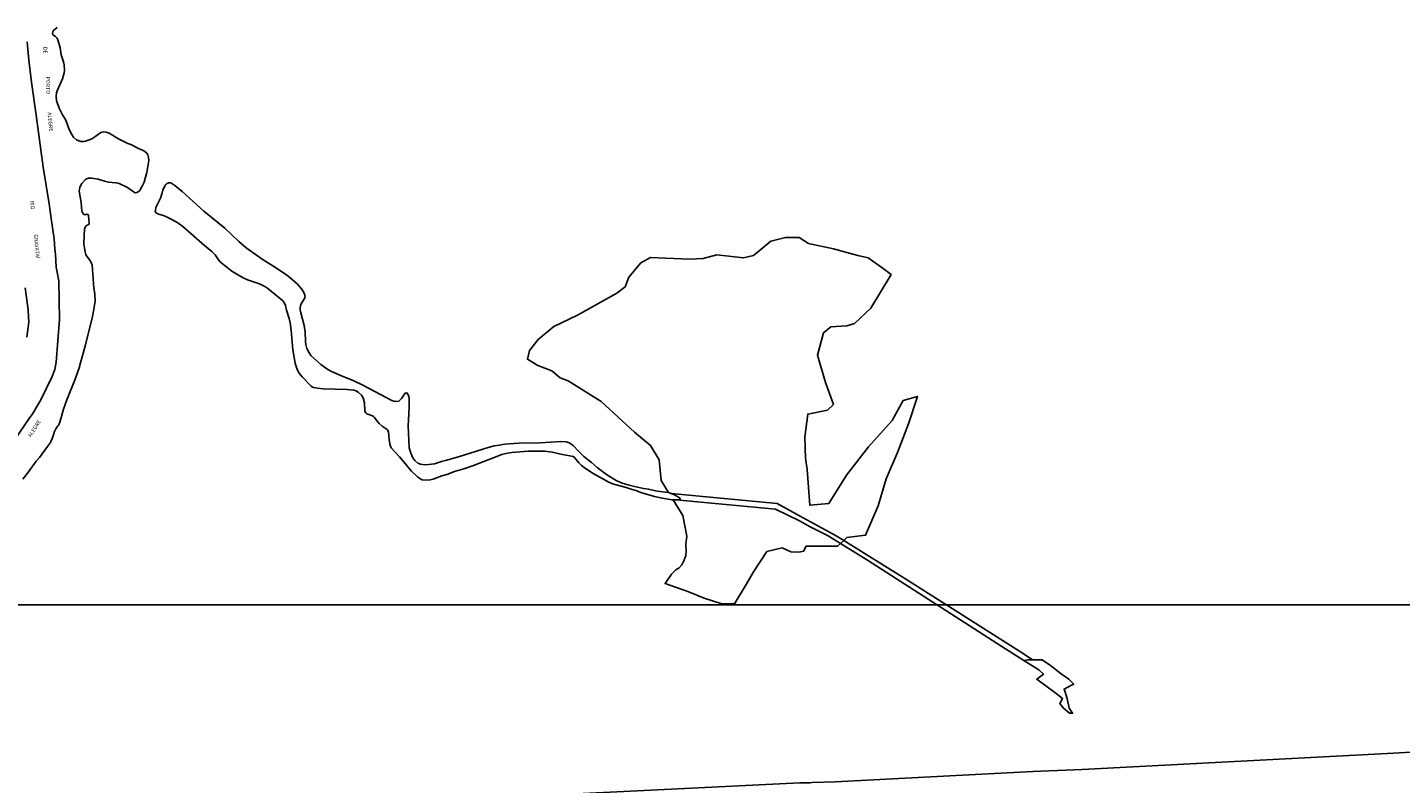
# Model space of a CAD drawing. Units: millimetres. Extents: x 182719 to 7800664, y 539437 to 1685375.
# Drawn here: x 185502 to 186395, y 1683548 to 1684040 of the extents above; entities that cross this region are included whole.
import ezdxf
from ezdxf.enums import TextEntityAlignment as Align

# ---------------------------------------------------------------- set-up
doc = ezdxf.new("R2010")
doc.units = ezdxf.units.MM
doc.header["$LTSCALE"] = 5
doc.header["$MEASUREMENT"] = 0
for name, color, linetype in [('V-ARROIO', 140, 'Continuous'), ('V-BANHADO', 102, 'Continuous'), ('V-CANAL', 111, 'Continuous'), ('V-LIMITE', 4, 'Continuous'), ('V-LOTE', 1, 'Continuous'), ('V-NOME_DOS_LOGRADOUROS', 2, 'Continuous'), ('V-RIO', 180, 'Continuous')]:
    doc.layers.add(name, color=color, linetype=linetype)
doc.styles.get("Standard").update_dxf_attribs({"font": 'ARIAL.TTF'})

msp = doc.modelspace()

# ---------------------------------------------------------------- linework, layer by layer
msp.add_lwpolyline([(182718.963, 1683664.468), (189730.024, 1683664.468), (189730.024, 1680630.88), (182718.963, 1680630.88)], close=True)
at = {"layer": 'V-ARROIO'}
msp.add_lwpolyline([(185920.53, 1683736.89), (185918.83, 1683737.58), (185918.54, 1683737.7), (185913.35, 1683738.19), (185911.38, 1683738.52), (185905.82, 1683739.83), (185902.42, 1683740.27), (185896.7, 1683741.51), (185893.27, 1683742.34), (185888.69, 1683743.73), (185884.77, 1683745.31), (185878.46, 1683749.37), (185872.43, 1683753.85), (185868.65, 1683757.08), (185863.61, 1683760.95), (185860.15, 1683764.41), (185856.81, 1683768.23), (185854.03, 1683769.91), (185852.1, 1683770.58), (185848.66, 1683770.85), (185835.32, 1683769.85), (185821.22, 1683769.63), (185812.48, 1683769.12), (185810.95, 1683768.91), (185808.67, 1683768.4), (185805.23, 1683767.94), (185801.42, 1683766.94), (185782.01, 1683760.76), (185773.62, 1683758.38), (185770.95, 1683757.84), (185766.38, 1683756.25), (185762.57, 1683755.74), (185760.28, 1683755.68), (185757.26, 1683756.09), (185755.64, 1683756.76), (185753.6, 1683758.52), (185752.41, 1683760.13), (185751, 1683763.18), (185750.08, 1683766.58), (185749.41, 1683781.07), (185749.49, 1683784.88), (185750.06, 1683793.23), (185749.89, 1683796.28), (185750, 1683798.57), (185749.78, 1683800.1), (185749.43, 1683801.24), (185748.71, 1683802.32), (185747.95, 1683802.56), (185747.15, 1683802.08), (185746.16, 1683800.35), (185744.95, 1683798.73), (185743.99, 1683797.6), (185743.22, 1683797.04), (185740.93, 1683796.9), (185738.64, 1683797.36), (185719.84, 1683807.53), (185713.97, 1683810.26), (185705.89, 1683813.52), (185699.45, 1683816.38), (185697.15, 1683817.73), (185692.53, 1683820.98), (185686.09, 1683826.78), (185684.58, 1683828.88), (185683.47, 1683831.23), (185682.81, 1683833.96), (185682.52, 1683835.9), (185682.24, 1683842.07), (185681.57, 1683846.35), (185679.41, 1683854.46), (185679.04, 1683856.43), (185679.04, 1683857.98), (185679.45, 1683859.92), (185680.3, 1683861.48), (185681.93, 1683863.86), (185682.25, 1683865.03), (185682.15, 1683865.8), (185681.8, 1683866.97), (185680.8, 1683868.91), (185679.87, 1683870.18), (185677.25, 1683873.13), (185673.83, 1683876.25), (185670.08, 1683879.19), (185661.35, 1683884.99), (185654.26, 1683889.35), (185643.87, 1683896.88), (185639.14, 1683900.98), (185629.99, 1683909.61), (185616.36, 1683920.63), (185602.16, 1683933.45), (185597.46, 1683937.36), (185594.9, 1683938.99), (185594.44, 1683939.17), (185593.26, 1683939.12), (185592.09, 1683938.52), (185591.13, 1683937.48), (185589.74, 1683934.34), (185589.74, 1683934.34), (185589.74, 1683934.34), (185589.74, 1683934.34), (185589.21, 1683932.65), (185589.21, 1683932.65), (185589.21, 1683932.49), (185588.04, 1683929.18), (185585.19, 1683922.95), (185584.78, 1683921.4), (185584.76, 1683920.49), (185585.64, 1683919.26), (185586.93, 1683918.61), (185590.12, 1683917.8), (185592.06, 1683916.98), (185595.62, 1683915.23), (185599.49, 1683913.02), (185602.72, 1683910.65), (185616.67, 1683898.36), (185621.82, 1683894.15), (185623.72, 1683892.28), (185625.92, 1683889.08), (185627.27, 1683887.58), (185629.66, 1683885.51), (185634.6, 1683881.71), (185637.71, 1683879.61), (185641.97, 1683877.23), (185644.7, 1683876.04), (185652.48, 1683873.42), (185656.01, 1683871.7), (185658.03, 1683870.3), (185662.87, 1683866.45), (185667.46, 1683862.46), (185668.54, 1683861.29), (185669.45, 1683859.32), (185670.19, 1683856.17), (185671.91, 1683850.74), (185672.45, 1683848.01), (185673.09, 1683842.92), (185674.24, 1683830.44), (185675.85, 1683821.83), (185676.44, 1683819.51), (185677.29, 1683817.19), (185678.45, 1683815.22), (185680.35, 1683812.8), (185686.22, 1683806.89), (185687.03, 1683806.24), (185687.91, 1683805.84), (185690.23, 1683805.48), (185694.1, 1683805.15), (185709.7, 1683804.57), (185713.93, 1683804.18), (185715.48, 1683803.72), (185717.02, 1683802.65), (185718.87, 1683800.91), (185720.09, 1683799.18), (185720.87, 1683796.03), (185721.2, 1683790.6), (185721.68, 1683789.42), (185722.46, 1683788.71), (185726.06, 1683787.5), (185726.83, 1683787.1), (185727.47, 1683786.44), (185729.08, 1683783.96), (185730.46, 1683782.4), (185732.45, 1683780.73), (185735.61, 1683778.65), (185736.5, 1683777.1), (185736.96, 1683772.01), (185737.4, 1683769.31), (185737.82, 1683767.75), (185738.37, 1683766.58), (185743.64, 1683760.73), (185751.59, 1683751.42), (185755.35, 1683747.88), (185756.96, 1683746.62), (185758.53, 1683745.89), (185760.92, 1683745.72), (185763.62, 1683745.86), (185765.59, 1683746.29), (185771.34, 1683748.4), (185774.45, 1683749.37), (185779.41, 1683751.36), (185785.6, 1683753.01), (185791.89, 1683755.09), (185805.23, 1683760.48), (185810.25, 1683762.24), (185812.95, 1683762.92), (185816.83, 1683763.61), (185827.41, 1683764.45), (185838.37, 1683764.51), (185843.07, 1683763.91), (185849.74, 1683762.4), (185855.62, 1683761.35), (185856.77, 1683760.94), (185857.53, 1683760.45), (185860.37, 1683756.92), (185862.1, 1683755.16), (185864.67, 1683753.2), (185869.79, 1683749.96), (185874.08, 1683747.48), (185879.55, 1683744.58), (185882.28, 1683743.34), (185891.27, 1683740.84), (185894.38, 1683739.73), (185897.53, 1683738.92), (185901.43, 1683737.44), (185909.63, 1683735.09), (185914.68, 1683733.95), (185921.06, 1683732.79), (185921.77, 1683732.81), (185923.75, 1683732.87), (185925.52, 1683732.92), (185926.15, 1683733.12), (185926.42, 1683733.59), (185925.96, 1683734.19), (185923.1, 1683735.86), (185920.53, 1683736.89)], close=True, dxfattribs=at)
at = {"layer": 'V-BANHADO'}
for points in [[(185920.53, 1683736.89), (185923.1, 1683735.86), (185925.96, 1683734.19), (185926.42, 1683733.59), (185926.15, 1683733.12), (185925.52, 1683732.92), (185923.75, 1683732.87), (185923.75, 1683732.87), (185921.77, 1683732.81), (185921.77, 1683732.81), (185928.18, 1683722.72), (185930.77, 1683709.27), (185930.77, 1683709.27), (185929.98, 1683704), (185930.24, 1683699.24), (185929.96, 1683696.67), (185928.77, 1683693.04), (185927.37, 1683690.62), (185925.66, 1683688.66), (185923.51, 1683687.29), (185920.83, 1683684.41), (185916.57, 1683678.39), (185931.34, 1683673.15), (185942.07, 1683668.95), (185953.38, 1683665.25), (185961.78, 1683665.25), (185969.38, 1683677.73), (185974.12, 1683686.04), (185982.82, 1683699.12), (185992.84, 1683701.55), (185998.34, 1683699.08), (186003.74, 1683698.8), (186003.74, 1683698.8), (186006.67, 1683699.53), (186008.38, 1683702.73), (186028.87, 1683702.6), (186028.87, 1683702.6), (186030.73, 1683704.41), (186030.73, 1683704.41), (186032.79, 1683706.4), (186032.79, 1683706.4), (186034.86, 1683708.41), (186034.86, 1683708.41), (186047, 1683709.76), (186047, 1683709.76), (186055.25, 1683728.83), (186060.49, 1683746.51), (186067.8, 1683763.6), (186074.92, 1683782.27), (186080.75, 1683800.15), (186071.56, 1683797.38), (186064.44, 1683784.54), (186049.02, 1683767.25), (186034.69, 1683748.78), (186023.23, 1683730.51), (186010.68, 1683729.32), (186008.97, 1683752.47), (186008.97, 1683752.47), (186007.97, 1683759.91), (186007.52, 1683773.5), (186009.4, 1683788.61), (186022.24, 1683791.08), (186026.09, 1683794.83), (186020.86, 1683809.25), (186015.72, 1683827.03), (186019.67, 1683841.55), (186024.42, 1683845.4), (186034.9, 1683845.99), (186039.74, 1683847.57), (186050.51, 1683857.45), (186063.65, 1683879.38), (186058.41, 1683883.43), (186048.73, 1683890.34), (186042.01, 1683891.92), (186026.1, 1683896.17), (186009.79, 1683899.53), (186003.73, 1683903.44), (186003.73, 1683903.44), (185994.91, 1683903.44), (185985.37, 1683901.12), (185974.04, 1683891.84), (185967.6, 1683890.29), (185950.34, 1683892.35), (185941.32, 1683889.78), (185932.3, 1683889.52), (185907.05, 1683890.55), (185900.87, 1683886.94), (185892.88, 1683877.66), (185890.56, 1683871.47), (185885.15, 1683867.35), (185859.65, 1683852.91), (185844.19, 1683845.69), (185833.89, 1683837.18), (185828.22, 1683829.97), (185826.93, 1683824.3), (185833.63, 1683820.17), (185842.9, 1683816.82), (185848.31, 1683812.18), (185853.47, 1683810.37), (185874.85, 1683796.71), (185896.75, 1683776.86), (185907.05, 1683768.1), (185912.72, 1683758.81), (185914.01, 1683745.41), (185918.83, 1683737.58), (185918.83, 1683737.58), (185920.53, 1683736.89)], [(186171.19, 1683606.73), (186175.28, 1683603.53), (186173.57, 1683600.26), (186175.8, 1683597.28), (186179.75, 1683594.01), (186181.83, 1683593.94), (186179.48, 1683597.32), (186178.36, 1683603.5), (186176.2, 1683609.67), (186180.74, 1683612.02), (186180.74, 1683612.02), (186182.53, 1683612.94), (186179.36, 1683616.14), (186174.37, 1683619.64), (186167.34, 1683625.03), (186161.99, 1683628.75), (186155.73, 1683628.75), (186155.73, 1683628.75), (186152.76, 1683628.75), (186152.76, 1683628.75), (186150.15, 1683628.37), (186150.15, 1683628.37), (186153.49, 1683626.02), (186153.49, 1683626.02), (186159.84, 1683622.16), (186162.82, 1683619.34), (186158.5, 1683616.14), (186171.19, 1683606.73)]]:
    msp.add_lwpolyline(points, close=True, dxfattribs=at)
at = {"layer": 'V-CANAL'}
for points in [[(186003.96, 1683722.34), (185989.43, 1683730.4), (185920.53, 1683736.89)], [(186003.97, 1683719.12), (185988.44, 1683726.86), (185923.75, 1683732.87)], [(186027.98, 1683709.4), (186003.96, 1683722.34)], [(186003.97, 1683719.12), (186010.95, 1683715.29), (186022.62, 1683709.44)], [(186022.62, 1683709.44), (186030.73, 1683704.41)], [(186032.79, 1683706.4), (186027.98, 1683709.4)], [(186030.73, 1683704.41), (186048.29, 1683693.52), (186135.7, 1683637.47), (186150.15, 1683628.37)], [(186155.73, 1683628.75), (186150.33, 1683632.38), (186074.31, 1683680.53), (186032.79, 1683706.4)]]:
    msp.add_lwpolyline(points, dxfattribs=at)
at = {"layer": 'V-LIMITE'}
msp.add_lwpolyline([(185501.31, 1684030.74), (185502.44, 1684018.85), (185504.24, 1684004.51), (185507.3, 1683983.19), (185511.7, 1683949.25), (185515.63, 1683925.33), (185516.88, 1683915.92), (185518.88, 1683902.7), (185519.36, 1683895.98), (185519.81, 1683892.62), (185520.23, 1683884.12), (185521.98, 1683875.363), (185522.424, 1683850.065), (185520.16, 1683822.51), (185519.42, 1683817.54), (185517.52, 1683813.14), (185510.2, 1683797.96), (185507.51, 1683793.06), (185504.63, 1683788.38), (185503.15, 1683786.46), (185489.29, 1683766.01)], dxfattribs=at)
at = {"layer": 'V-LOTE'}
for points in [[(186004.19, 1683548.67), (186010.67, 1683548.75), (186012.22, 1683548.94), (186027.32, 1683549.39), (186155.97, 1683556.02), (186187.97, 1683557.47), (186390.71, 1683567.97), (186486.77, 1683573.39)], [(186004.19, 1683548.67), (185814.62, 1683539.42), (185661.6, 1683532.25), (185521.58, 1683525.27)]]:
    msp.add_lwpolyline(points, dxfattribs=at)
at = {"layer": 'V-RIO'}
for points in [[(185520.93, 1684033.3), (185519.82, 1684034.35), (185518.1, 1684035.43), (185517.76, 1684036.21), (185518, 1684037.36), (185518.46, 1684038.12), (185520.92, 1684040.19)], [(185520.971, 1683998.882), (185524.43, 1684006.79), (185525.51, 1684010.57), (185525.67, 1684012.48), (185525.48, 1684015.91), (185525.1, 1684017.82), (185523.54, 1684022.39), (185522.81, 1684026.94), (185522.43, 1684028.46), (185521.49, 1684031.51), (185520.929, 1684033.301)], [(185520.98, 1683991.349), (185520.37, 1683992.39), (185520.25, 1683995.33), (185520.36, 1683997.66), (185520.971, 1683998.882)], [(185521.26, 1683780.91), (185521.94, 1683781.54), (185522.59, 1683783.32), (185524.91, 1683791.93), (185527.08, 1683797.94), (185532.69, 1683811.31), (185535.24, 1683818.62), (185536.03, 1683822.08), (185539.37, 1683833.71), (185543.91, 1683852.23), (185544.58, 1683855.69), (185545.54, 1683862.16), (185545.5, 1683866.94), (185544.84, 1683870.47), (185543.6, 1683885.65), (185543.32, 1683886.58), (185542.54, 1683888.07), (185539.63, 1683892.29), (185538.81, 1683895.28), (185538.29, 1683899.51), (185538.38, 1683904.84), (185538.68, 1683909.04), (185539.13, 1683910.24), (185539.79, 1683911.05), (185540.49, 1683911.62), (185541.48, 1683912.08), (185541.72, 1683912.53), (185541.56, 1683915.2), (185541.18, 1683917.9), (185540.94, 1683918.48), (185540.27, 1683918.61), (185539.06, 1683918.33), (185538.33, 1683918.49), (185537.36, 1683919.77), (185537.01, 1683920.66), (185536.52, 1683926.32), (185535.76, 1683929.94), (185535.2, 1683933.75), (185535.58, 1683936.36), (185536.99, 1683938.76), (185539.26, 1683941.26), (185540.06, 1683941.73), (185541.23, 1683942.06), (185543.35, 1683942.09), (185547.52, 1683941.46), (185551.74, 1683940.1), (185554.38, 1683939.52), (185559.14, 1683939.12), (185561.24, 1683938.58), (185566.74, 1683935.96), (185571.17, 1683932.88), (185571.88, 1683932.61), (185572.8, 1683932.73), (185573.63, 1683933.18), (185574.63, 1683934.18), (185576.09, 1683936.45), (185577.41, 1683939.5), (185577.95, 1683941.09), (185577.95, 1683941.09), (185577.95, 1683941.09), (185577.98, 1683941.34), (185579.31, 1683945.83), (185580.54, 1683953.58), (185580.43, 1683955.64), (185579.87, 1683957.33), (185579.22, 1683958.36), (185577.97, 1683959.48), (185576.9, 1683960.12), (185573.73, 1683961.44), (185568.77, 1683964.08), (185566.83, 1683964.79), (185563.34, 1683966.39), (185560.76, 1683967.71), (185554.62, 1683971.38), (185552.76, 1683972.1), (185551.07, 1683972.27), (185549.36, 1683971.91), (185545.32, 1683968.97), (185543.35, 1683967.78), (185539.32, 1683966.11), (185538.3, 1683965.89), (185536.27, 1683966.05), (185534.93, 1683966.43), (185533.55, 1683967.13), (185531.6, 1683968.75), (185530.32, 1683970.45), (185528.7, 1683973.85), (185526.77, 1683979.25), (185526.31, 1683980.27), (185524.38, 1683983.41), (185522.22, 1683987.79), (185520.98, 1683991.349)], [(185501.18, 1683838.58), (185501.91, 1683845.23), (185502.39, 1683848.73), (185502.28, 1683851.89), (185501.93, 1683856.44), (185499.95, 1683870.8)], [(185498.47, 1683746.32), (185502.26, 1683750.98), (185507.21, 1683758), (185509.31, 1683760.48), (185514.49, 1683767.62), (185516.46, 1683770.18), (185518.07, 1683773.79), (185519.15, 1683777.23), (185519.96, 1683779.08), (185521.26, 1683780.91)]]:
    msp.add_lwpolyline(points, dxfattribs=at)

# ---------------------------------------------------------------- texts
at = {"layer": 'V-NOME_DOS_LOGRADOUROS'}
for s, height, rotation, p in [('DE', 2.5, 270, (185511.15, 1684027.51)), ('PORTO ', 2.5, 270, (185512.92, 1684008.22)), ('ALEGRE', 2.4998, 275, (185513.83, 1683984.85)), ('RIO', 2.4998, 275, (185502.52, 1683927.27)), ('GRAVATAÍ', 2.4998, 275, (185504.9, 1683905.34)), ('ALEGRE', 2.5, 58, (185504.46, 1683772.86))]:
    msp.add_text(s, height=height, rotation=rotation, dxfattribs=at).set_placement(p, align=Align.BOTTOM_LEFT)

doc.saveas('drawing.dxf')
